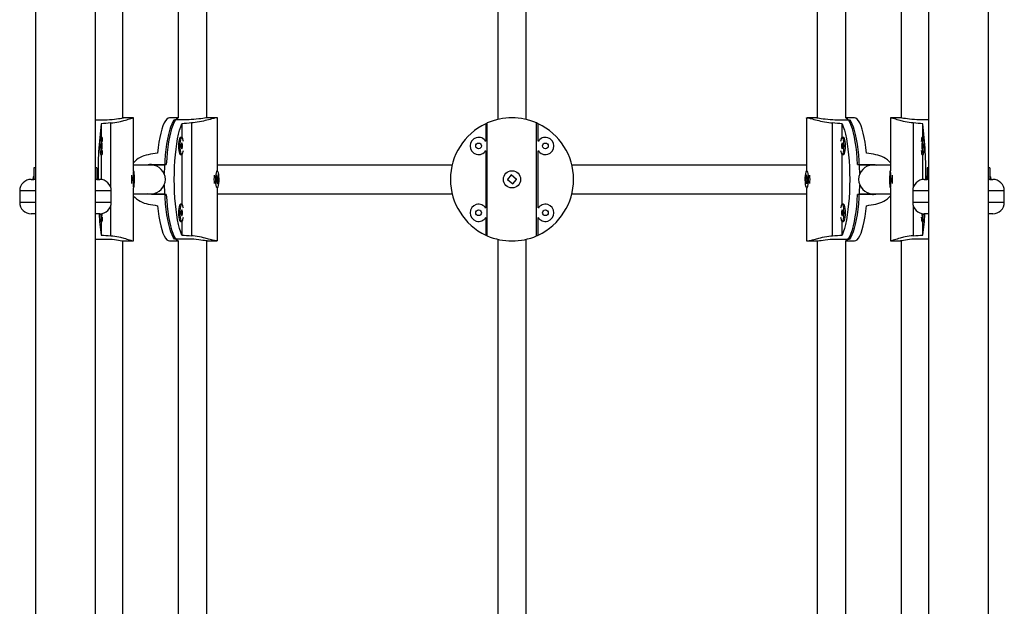
# Model space of a CAD drawing. Extents: x 999 to 1644, y 1421 to 2004.
# Drawn here: x 1163 to 1184, y 1695 to 1708 of the extents above; entities that cross this region are included whole.
import ezdxf

# ---------------------------------------------------------------- set-up
doc = ezdxf.new("R2010")
doc.units = 0
doc.header["$LTSCALE"] = 0.125
doc.header["$MEASUREMENT"] = 0
doc.layers.add('CONTOUR', color=7, linetype='CONTINUOUS')

msp = doc.modelspace()

# ---------------------------------------------------------------- linework, layer by layer
at = {"layer": 'CONTOUR'}
for p, q in [((1162.85238, 1751.82918), (1162.85238, 1656.87918)), ((1164.16738, 1656.87918), (1164.16738, 1751.82918)), ((1182.35238, 1751.82918), (1182.35238, 1656.87918)), ((1183.66738, 1656.94751), (1183.66738, 1751.76085)), ((1164.76106, 1705.57094), (1164.76106, 1714.88742)), ((1165.97041, 1714.88712), (1165.97041, 1705.57124)), ((1166.59541, 1705.57253), (1166.59541, 1714.88583)), ((1172.94738, 1714.92242), (1172.94738, 1705.53594)), ((1173.57238, 1705.53596), (1173.57238, 1714.92239)), ((1179.92434, 1714.88583), (1179.92434, 1705.57253)), ((1180.54934, 1705.57124), (1180.54934, 1714.88712)), ((1181.75869, 1714.88742), (1181.75869, 1705.57094)), ((1164.16738, 1705.53225), (1164.42033, 1705.53225)), ((1164.29015, 1705.44388), (1164.29015, 1705.14588)), ((1164.49683, 1704.05955), (1164.49683, 1705.46028)), ((1164.99341, 1705.57293), (1164.77433, 1705.57293)), ((1164.99446, 1705.57285), (1164.99381, 1705.57145)), ((1164.99544, 1704.41668), (1164.99544, 1705.57293)), ((1165.97041, 1705.57293), (1165.77942, 1705.57293)), ((1166.21214, 1705.53225), (1165.89174, 1705.53225)), ((1166.05219, 1705.44388), (1166.05219, 1705.14542)), ((1166.25949, 1705.46028), (1166.25949, 1702.99808)), ((1166.81691, 1705.57293), (1166.6022, 1705.57293)), ((1166.82978, 1704.41404), (1166.82978, 1705.57293)), ((1172.68528, 1705.44388), (1172.68528, 1705.06446)), ((1172.72131, 1702.99808), (1172.72131, 1705.46028)), ((1173.79844, 1702.99808), (1173.79844, 1705.46028)), ((1173.83447, 1705.06446), (1173.83447, 1705.44388)), ((1179.68997, 1705.57293), (1179.68997, 1704.41404)), ((1179.91756, 1705.57293), (1179.70284, 1705.57293)), ((1180.26026, 1702.99808), (1180.26026, 1705.46028)), ((1180.30761, 1705.53225), (1180.62801, 1705.53225)), ((1180.46756, 1705.14542), (1180.46756, 1705.44388)), ((1180.74034, 1705.57293), (1180.54934, 1705.57293)), ((1181.52431, 1705.57293), (1181.52431, 1704.41668)), ((1181.74542, 1705.57293), (1181.52634, 1705.57293)), ((1182.02292, 1705.46028), (1182.02292, 1704.05888)), ((1182.35238, 1705.53225), (1182.09942, 1705.53225)), ((1182.2296, 1705.14588), (1182.2296, 1705.44388)), ((1164.30798, 1705.14588), (1164.27684, 1705.14588)), ((1166.04936, 1705.14588), (1166.01885, 1705.14588)), ((1180.5009, 1705.14588), (1180.47039, 1705.14588)), ((1182.24291, 1705.14588), (1182.21177, 1705.14588)), ((1164.27684, 1704.77088), (1164.30798, 1704.77088)), ((1164.29015, 1704.77088), (1164.29015, 1704.22737)), ((1166.01885, 1704.77088), (1166.04936, 1704.77088)), ((1166.05219, 1704.77134), (1166.05219, 1703.68702)), ((1172.68528, 1704.8523), (1172.68528, 1703.60606)), ((1173.83447, 1703.60606), (1173.83447, 1704.8523)), ((1180.46756, 1703.68702), (1180.46756, 1704.77134)), ((1180.47039, 1704.77088), (1180.5009, 1704.77088)), ((1182.21177, 1704.77088), (1182.24291, 1704.77088)), ((1182.2296, 1704.22734), (1182.2296, 1704.77088)), ((1165.38414, 1704.54168), (1164.99544, 1704.54168)), ((1165.68194, 1704.54168), (1165.38414, 1704.54168)), ((1165.39159, 1704.5573), (1165.712, 1704.5573)), ((1171.95849, 1704.54168), (1166.82978, 1704.54168)), ((1179.68997, 1704.54168), (1174.55994, 1704.54168)), ((1180.80775, 1704.5573), (1181.12816, 1704.5573)), ((1181.13561, 1704.54168), (1180.83767, 1704.54168)), ((1181.52431, 1704.54168), (1181.13561, 1704.54168)), ((1162.82238, 1704.47918), (1162.82238, 1704.22918)), ((1162.85238, 1704.47918), (1162.82238, 1704.47918)), ((1164.19738, 1704.47918), (1164.16738, 1704.47918)), ((1164.19738, 1704.47918), (1164.19738, 1704.22918)), ((1164.99782, 1704.32696), (1164.99103, 1704.23)), ((1164.99964, 1704.41668), (1164.99341, 1704.41668)), ((1165.00825, 1704.22836), (1164.99782, 1704.32696)), ((1166.81845, 1704.32696), (1166.80144, 1704.23)), ((1166.82302, 1704.41668), (1166.81691, 1704.41668)), ((1166.84459, 1704.22836), (1166.81845, 1704.32696)), ((1173.23871, 1704.32696), (1173.15983, 1704.23)), ((1173.35992, 1704.22836), (1173.23871, 1704.32696)), ((1179.69217, 1704.32696), (1179.67516, 1704.23)), ((1179.71831, 1704.22836), (1179.69217, 1704.32696)), ((1179.70284, 1704.41668), (1179.69673, 1704.41668)), ((1181.51829, 1704.32696), (1181.5115, 1704.22999)), ((1181.52872, 1704.22836), (1181.51829, 1704.32696)), ((1181.52634, 1704.41668), (1181.52011, 1704.41668)), ((1182.32238, 1704.47918), (1182.32238, 1704.22918)), ((1182.35238, 1704.47918), (1182.32238, 1704.47918)), ((1183.69738, 1704.47918), (1183.66738, 1704.47918)), ((1183.69738, 1704.47918), (1183.69738, 1704.22918)), ((1162.76013, 1704.22918), (1162.82238, 1704.22918)), ((1162.85238, 1704.22918), (1162.82238, 1704.22918)), ((1164.19738, 1704.22918), (1164.16738, 1704.22918)), ((1164.19738, 1704.22918), (1164.2601, 1704.22918)), ((1164.99103, 1704.23), (1165.00146, 1704.13139)), ((1164.9912, 1704.22836), (1165.00825, 1704.22836)), ((1165.00146, 1704.13139), (1165.00825, 1704.22836)), ((1166.80144, 1704.23), (1166.82758, 1704.13139)), ((1166.82758, 1704.13139), (1166.84459, 1704.22836)), ((1166.82948, 1704.22836), (1166.84459, 1704.22836)), ((1173.15983, 1704.23), (1173.28104, 1704.13139)), ((1173.28927, 1704.14151), (1173.27413, 1704.13701)), ((1173.28104, 1704.13139), (1173.35992, 1704.22836)), ((1173.35214, 1704.23469), (1173.35302, 1704.21987)), ((1179.67516, 1704.23), (1179.7013, 1704.1314)), ((1179.69027, 1704.23), (1179.67516, 1704.23)), ((1179.7013, 1704.1314), (1179.71831, 1704.22836)), ((1181.5115, 1704.22999), (1181.52193, 1704.13139)), ((1181.52855, 1704.22999), (1181.5115, 1704.22999)), ((1181.52193, 1704.13139), (1181.52872, 1704.22836)), ((1182.25988, 1704.22918), (1182.32238, 1704.22918)), ((1182.35238, 1704.22918), (1182.32238, 1704.22918)), ((1183.69738, 1704.22918), (1183.66738, 1704.22918)), ((1183.69738, 1704.22918), (1183.75985, 1704.22918)), ((1162.5101, 1703.97918), (1162.5101, 1703.72918)), ((1162.85238, 1703.97918), (1162.5101, 1703.97918)), ((1164.5101, 1703.97918), (1164.16738, 1703.97918)), ((1164.5101, 1703.72918), (1164.5101, 1703.97918)), ((1164.99341, 1704.04168), (1164.99964, 1704.04168)), ((1164.99544, 1702.88543), (1164.99544, 1704.04168)), ((1164.99544, 1703.91668), (1165.38414, 1703.91668)), ((1165.38414, 1703.91668), (1165.68208, 1703.91668)), ((1165.712, 1703.90105), (1165.39159, 1703.90105)), ((1166.81691, 1704.04168), (1166.82302, 1704.04168)), ((1166.82978, 1702.88543), (1166.82978, 1704.04432)), ((1166.82978, 1703.91668), (1171.95981, 1703.91668)), ((1174.56126, 1703.91668), (1179.68997, 1703.91668)), ((1179.68997, 1704.04432), (1179.68997, 1702.88543)), ((1179.69673, 1704.04168), (1179.70284, 1704.04168)), ((1181.12816, 1703.90105), (1180.80775, 1703.90105)), ((1180.83781, 1703.91668), (1181.13561, 1703.91668)), ((1181.13561, 1703.91668), (1181.52431, 1703.91668)), ((1181.52011, 1704.04168), (1181.52634, 1704.04168)), ((1181.52431, 1704.04168), (1181.52431, 1702.88543)), ((1182.00988, 1703.97918), (1182.00988, 1703.72918)), ((1182.35238, 1703.97918), (1182.00988, 1703.97918)), ((1184.00988, 1703.97918), (1183.66738, 1703.97918)), ((1184.00988, 1703.72918), (1184.00988, 1703.97918)), ((1162.5101, 1703.72918), (1162.85238, 1703.72918)), ((1164.16738, 1703.72918), (1164.5101, 1703.72918)), ((1164.49683, 1702.99808), (1164.49683, 1703.64881)), ((1166.04936, 1703.68748), (1166.01885, 1703.68748)), ((1180.5009, 1703.68748), (1180.47039, 1703.68748)), ((1182.00988, 1703.72918), (1182.35238, 1703.72918)), ((1182.02292, 1703.64947), (1182.02292, 1702.99808)), ((1183.66738, 1703.72918), (1184.00988, 1703.72918)), ((1162.85363, 1703.47918), (1162.7601, 1703.47918)), ((1164.2601, 1703.47918), (1164.16613, 1703.47918)), ((1182.35363, 1703.47918), (1182.25988, 1703.47918)), ((1183.75988, 1703.47918), (1183.66613, 1703.47918)), ((1164.27684, 1703.31248), (1164.30798, 1703.31248)), ((1164.29015, 1703.31248), (1164.29015, 1703.01448)), ((1166.01885, 1703.31248), (1166.04936, 1703.31248)), ((1166.05219, 1703.31293), (1166.05219, 1703.01448)), ((1172.68528, 1703.39389), (1172.68528, 1703.01448)), ((1173.83447, 1703.01448), (1173.83447, 1703.39389)), ((1180.46756, 1703.01448), (1180.46756, 1703.31294)), ((1180.47039, 1703.31248), (1180.5009, 1703.31248)), ((1182.21177, 1703.31247), (1182.24291, 1703.31247)), ((1182.2296, 1703.01448), (1182.2296, 1703.31247)), ((1164.16738, 1702.92611), (1164.42033, 1702.92611)), ((1164.76106, 1693.57094), (1164.76106, 1702.88742)), ((1164.77433, 1702.88543), (1164.99341, 1702.88543)), ((1165.77942, 1702.88543), (1165.97041, 1702.88543)), ((1166.21214, 1702.92611), (1165.89174, 1702.92611)), ((1165.97041, 1702.88712), (1165.97041, 1693.57124)), ((1166.59541, 1693.57253), (1166.59541, 1702.88583)), ((1166.6022, 1702.88543), (1166.81691, 1702.88543)), ((1172.94738, 1702.92242), (1172.94738, 1693.53594)), ((1173.57238, 1693.53596), (1173.57238, 1702.92239)), ((1179.70284, 1702.88543), (1179.91756, 1702.88543)), ((1179.92434, 1702.88583), (1179.92434, 1693.57253)), ((1180.30761, 1702.92611), (1180.62801, 1702.92611)), ((1180.54934, 1693.57124), (1180.54934, 1702.88712)), ((1180.54934, 1702.88543), (1180.74034, 1702.88543)), ((1181.52529, 1702.88551), (1181.52595, 1702.8869)), ((1181.52634, 1702.88543), (1181.74542, 1702.88543)), ((1181.75869, 1702.88742), (1181.75869, 1693.57094)), ((1182.35238, 1702.92611), (1182.09942, 1702.92611))]:
    msp.add_line(p, q, dxfattribs=at)
at = {"layer": 'CONTOUR', "flags": 128}
for points in [[(1164.42033, 1705.53225), (1164.47389, 1705.53334), (1164.52823, 1705.53662), (1164.57875, 1705.54151), (1164.62698, 1705.54773), (1164.66985, 1705.55441), (1164.70765, 1705.56105), (1164.73763, 1705.56664), (1164.76006, 1705.57078), (1164.77278, 1705.57274), (1164.77433, 1705.57265)], [(1164.49683, 1705.46028), (1164.5411, 1705.46441), (1164.6287, 1705.47687), (1164.67134, 1705.48488), (1164.71079, 1705.49335), (1164.78528, 1705.51191), (1164.8198, 1705.52152), (1164.85222, 1705.53105), (1164.88205, 1705.54018), (1164.90939, 1705.54876), (1164.93349, 1705.55639), (1164.95288, 1705.56247), (1164.96892, 1705.5673), (1164.98154, 1705.57077), (1164.99022, 1705.57263), (1164.99304, 1705.57278)], [(1165.77942, 1705.57293), (1165.74973, 1705.56586), (1165.72035, 1705.54472), (1165.69159, 1705.50974), (1165.66376, 1705.46128), (1165.63715, 1705.39985), (1165.61203, 1705.3261), (1165.58867, 1705.24081), (1165.56733, 1705.14488), (1165.54821, 1705.0393), (1165.53153, 1704.9252), (1165.51745, 1704.80378)], [(1165.67397, 1704.35443), (1165.67421, 1704.36581), (1165.6787, 1704.50103), (1165.68614, 1704.63342), (1165.69643, 1704.76163), (1165.70949, 1704.88432), (1165.72516, 1705.00021), (1165.7433, 1705.10812), (1165.76371, 1705.20691), (1165.78618, 1705.29557), (1165.81048, 1705.37318), (1165.83635, 1705.43893), (1165.86353, 1705.49213), (1165.89174, 1705.53225)], [(1165.97197, 1705.56938), (1165.96355, 1705.56596), (1165.93439, 1705.54514), (1165.90584, 1705.51068), (1165.87819, 1705.46294), (1165.85173, 1705.4024), (1165.82674, 1705.32971), (1165.80347, 1705.24561), (1165.78216, 1705.15097), (1165.76304, 1705.04678), (1165.7463, 1704.93411), (1165.73212, 1704.81414), (1165.72065, 1704.6881), (1165.712, 1704.5573)], [(1166.05219, 1703.01448), (1166.026, 1703.07974), (1166.0014, 1703.15709), (1165.97863, 1703.24573), (1165.95794, 1703.34472), (1165.93954, 1703.45302), (1165.92364, 1703.56949), (1165.91039, 1703.6929), (1165.89994, 1703.82195), (1165.8924, 1703.95529), (1165.88784, 1704.09151), (1165.88631, 1704.22918), (1165.88784, 1704.36685), (1165.8924, 1704.50307), (1165.89994, 1704.63641), (1165.91039, 1704.76546), (1165.92364, 1704.88887), (1165.93954, 1705.00534), (1165.95794, 1705.11363), (1165.97863, 1705.21262), (1166.0014, 1705.30126), (1166.026, 1705.37862), (1166.05219, 1705.44388)], [(1166.6022, 1705.57265), (1166.59446, 1705.57251), (1166.57381, 1705.57021), (1166.54473, 1705.56596), (1166.50929, 1705.56039), (1166.46673, 1705.55383), (1166.41921, 1705.54713), (1166.36634, 1705.54085), (1166.31227, 1705.53602), (1166.25557, 1705.53299), (1166.21214, 1705.53225)], [(1166.82959, 1705.56767), (1166.82814, 1705.57077), (1166.82233, 1705.57263), (1166.81361, 1705.57285), (1166.78583, 1705.56911), (1166.76676, 1705.56513), (1166.74577, 1705.56019), (1166.69511, 1705.54713), (1166.66563, 1705.53926), (1166.63314, 1705.53061), (1166.56061, 1705.51197), (1166.52084, 1705.50244), (1166.4785, 1705.49301), (1166.43434, 1705.4841), (1166.38788, 1705.47586), (1166.34003, 1705.46875), (1166.29999, 1705.46397), (1166.25949, 1705.46028)], [(1179.69016, 1705.56767), (1179.69161, 1705.57077), (1179.69742, 1705.57263), (1179.70614, 1705.57285), (1179.73392, 1705.56911), (1179.753, 1705.56513), (1179.77398, 1705.56019), (1179.82464, 1705.54713), (1179.85412, 1705.53926), (1179.88661, 1705.53061), (1179.95914, 1705.51197), (1179.99891, 1705.50244), (1180.04125, 1705.49301), (1180.08541, 1705.4841), (1180.13188, 1705.47586), (1180.17972, 1705.46876), (1180.21976, 1705.46397), (1180.26026, 1705.46028)], [(1179.91756, 1705.57265), (1179.92529, 1705.57252), (1179.94594, 1705.57021), (1179.97502, 1705.56596), (1180.01046, 1705.56039), (1180.05302, 1705.55383), (1180.10054, 1705.54713), (1180.15341, 1705.54085), (1180.20748, 1705.53602), (1180.26418, 1705.53299), (1180.30761, 1705.53225)], [(1180.46756, 1705.44388), (1180.49375, 1705.37862), (1180.51836, 1705.30126), (1180.54112, 1705.21262), (1180.56181, 1705.11363), (1180.58021, 1705.00534), (1180.59611, 1704.88887), (1180.60936, 1704.76546), (1180.61981, 1704.63641), (1180.62735, 1704.50307), (1180.63191, 1704.36685), (1180.63344, 1704.22918), (1180.63191, 1704.09151), (1180.62735, 1703.95529), (1180.61981, 1703.82195), (1180.60936, 1703.6929), (1180.59611, 1703.56949), (1180.58021, 1703.45302), (1180.56181, 1703.34472), (1180.54112, 1703.24573), (1180.51836, 1703.1571), (1180.49375, 1703.07974), (1180.46756, 1703.01448)], [(1180.80775, 1704.5573), (1180.7991, 1704.6881), (1180.78763, 1704.81414), (1180.77345, 1704.93411), (1180.75671, 1705.04678), (1180.73759, 1705.15097), (1180.71628, 1705.24561), (1180.69301, 1705.32971), (1180.66802, 1705.40241), (1180.64156, 1705.46294), (1180.61391, 1705.51068), (1180.58536, 1705.54514), (1180.5562, 1705.56597), (1180.54778, 1705.56938)], [(1180.62801, 1705.53225), (1180.65622, 1705.49214), (1180.6834, 1705.43893), (1180.70927, 1705.37318), (1180.73357, 1705.29557), (1180.75604, 1705.20691), (1180.77645, 1705.10812), (1180.79459, 1705.00022), (1180.81026, 1704.88432), (1180.82332, 1704.76163), (1180.83362, 1704.63342), (1180.84105, 1704.50103), (1180.84554, 1704.36581), (1180.84578, 1704.35443)], [(1181.0023, 1704.80378), (1180.98822, 1704.9252), (1180.97154, 1705.0393), (1180.95242, 1705.14488), (1180.93108, 1705.24081), (1180.90772, 1705.3261), (1180.8826, 1705.39985), (1180.85599, 1705.46128), (1180.82816, 1705.50974), (1180.7994, 1705.54472), (1180.77002, 1705.56586), (1180.74034, 1705.57293)], [(1182.02292, 1705.46028), (1181.97865, 1705.46441), (1181.89105, 1705.47687), (1181.84841, 1705.48488), (1181.80896, 1705.49335), (1181.73447, 1705.5119), (1181.69996, 1705.52152), (1181.66753, 1705.53105), (1181.63771, 1705.54017), (1181.61036, 1705.54876), (1181.58626, 1705.55639), (1181.56687, 1705.56247), (1181.55083, 1705.5673), (1181.53821, 1705.57077), (1181.52953, 1705.57263), (1181.52529, 1705.57285), (1181.52595, 1705.57145)], [(1182.09942, 1705.53225), (1182.04586, 1705.53334), (1181.99152, 1705.53662), (1181.941, 1705.54151), (1181.89277, 1705.54773), (1181.8499, 1705.55441), (1181.8121, 1705.56105), (1181.78213, 1705.56664), (1181.75969, 1705.57078), (1181.74697, 1705.57274), (1181.74542, 1705.57265)], [(1164.27684, 1705.14588), (1164.27574, 1705.14545), (1164.27144, 1705.13506), (1164.26754, 1705.11156), (1164.26433, 1705.07671), (1164.26204, 1705.03308), (1164.26086, 1704.98391), (1164.26086, 1704.93285), (1164.26204, 1704.88368), (1164.26433, 1704.84005), (1164.26754, 1704.8052), (1164.27144, 1704.78171), (1164.27574, 1704.77132), (1164.27684, 1704.77088)], [(1164.32176, 1705.05595), (1164.31899, 1705.09541), (1164.3154, 1705.12486), (1164.31126, 1705.14196), (1164.30688, 1705.14545), (1164.30257, 1705.13506), (1164.29867, 1705.11156), (1164.29546, 1705.07671), (1164.29318, 1705.03308), (1164.29199, 1704.98391), (1164.29199, 1704.93285), (1164.29318, 1704.88368), (1164.29546, 1704.84005), (1164.29867, 1704.8052), (1164.30257, 1704.78171), (1164.30688, 1704.77132), (1164.31126, 1704.7748), (1164.3154, 1704.7919), (1164.31899, 1704.82135), (1164.32176, 1704.86082)], [(1164.31336, 1704.95838), (1164.31295, 1704.9823), (1164.31178, 1705.00258), (1164.31004, 1705.01613), (1164.30798, 1705.02088), (1164.30592, 1705.01613), (1164.30417, 1705.00258), (1164.30301, 1704.9823), (1164.3026, 1704.95838), (1164.30301, 1704.93447), (1164.30417, 1704.91419), (1164.30592, 1704.90064), (1164.30798, 1704.89588), (1164.31004, 1704.90064), (1164.31178, 1704.91419), (1164.31295, 1704.93447), (1164.31336, 1704.95838)], [(1166.01885, 1705.14588), (1166.01062, 1705.14196), (1166.00024, 1705.12486), (1165.99125, 1705.09541), (1165.9843, 1705.0558), (1165.97991, 1705.00897), (1165.97841, 1704.95838)], [(1165.97841, 1704.95838), (1165.97991, 1704.9078), (1165.9843, 1704.86096), (1165.99125, 1704.82135), (1166.00024, 1704.7919), (1166.01062, 1704.7748), (1166.01885, 1704.77088)], [(1166.08389, 1705.05595), (1166.08073, 1705.07671), (1166.07268, 1705.11156), (1166.0629, 1705.13506), (1166.05212, 1705.14545), (1166.04113, 1705.14196), (1166.03076, 1705.12486), (1166.02176, 1705.09541), (1166.01481, 1705.0558), (1166.01042, 1705.00897), (1166.00892, 1704.95838)], [(1166.00892, 1704.95838), (1166.01042, 1704.9078), (1166.01481, 1704.86096), (1166.02176, 1704.82135), (1166.03076, 1704.7919), (1166.04113, 1704.7748), (1166.05212, 1704.77132), (1166.0629, 1704.78171), (1166.07268, 1704.8052), (1166.08073, 1704.84005), (1166.08389, 1704.86082)], [(1166.03588, 1704.95838), (1166.03691, 1704.93447), (1166.03983, 1704.91419), (1166.0442, 1704.90064), (1166.04936, 1704.89588), (1166.05452, 1704.90064), (1166.05889, 1704.91419), (1166.06181, 1704.93447), (1166.06284, 1704.95838), (1166.06181, 1704.9823), (1166.05889, 1705.00258), (1166.05452, 1705.01613), (1166.04936, 1705.02088), (1166.0442, 1705.01613), (1166.03983, 1705.00258), (1166.03691, 1704.9823), (1166.03588, 1704.95838)], [(1180.51083, 1704.95838), (1180.50933, 1705.00897), (1180.50494, 1705.05581), (1180.49799, 1705.09542), (1180.48899, 1705.12486), (1180.47862, 1705.14196), (1180.46763, 1705.14545), (1180.45685, 1705.13506), (1180.44707, 1705.11157), (1180.43902, 1705.07671), (1180.43586, 1705.05595)], [(1180.43586, 1704.86082), (1180.43902, 1704.84005), (1180.44707, 1704.8052), (1180.45685, 1704.78171), (1180.46763, 1704.77132), (1180.47862, 1704.77481), (1180.48899, 1704.79191), (1180.49799, 1704.82135), (1180.50494, 1704.86096), (1180.50933, 1704.9078), (1180.51083, 1704.95838)], [(1180.48387, 1704.95838), (1180.48284, 1704.9823), (1180.47992, 1705.00258), (1180.47555, 1705.01613), (1180.47039, 1705.02088), (1180.46523, 1705.01613), (1180.46086, 1705.00258), (1180.45794, 1704.9823), (1180.45691, 1704.95838), (1180.45794, 1704.93447), (1180.46086, 1704.91419), (1180.46523, 1704.90064), (1180.47039, 1704.89588), (1180.47555, 1704.90064), (1180.47992, 1704.91419), (1180.48284, 1704.93447), (1180.48387, 1704.95838)], [(1180.54134, 1704.95838), (1180.53984, 1705.00897), (1180.53545, 1705.05581), (1180.5285, 1705.09542), (1180.51951, 1705.12486), (1180.50913, 1705.14196), (1180.5009, 1705.14588)], [(1180.5009, 1704.77088), (1180.50913, 1704.77481), (1180.51951, 1704.79191), (1180.5285, 1704.82135), (1180.53545, 1704.86096), (1180.53984, 1704.9078), (1180.54134, 1704.95838)], [(1182.19799, 1704.86082), (1182.20076, 1704.82135), (1182.20435, 1704.7919), (1182.20849, 1704.7748), (1182.21287, 1704.77132), (1182.21718, 1704.78171), (1182.22108, 1704.8052), (1182.22429, 1704.84005), (1182.22657, 1704.88368), (1182.22776, 1704.93285), (1182.22776, 1704.98391), (1182.22657, 1705.03308), (1182.22429, 1705.07671), (1182.22108, 1705.11156), (1182.21718, 1705.13506), (1182.21287, 1705.14544), (1182.20849, 1705.14196), (1182.20435, 1705.12486), (1182.20076, 1705.09541), (1182.19799, 1705.05595)], [(1182.2064, 1704.95838), (1182.2068, 1704.93446), (1182.20797, 1704.91419), (1182.20972, 1704.90064), (1182.21177, 1704.89588), (1182.21383, 1704.90064), (1182.21558, 1704.91419), (1182.21674, 1704.93446), (1182.21715, 1704.95838), (1182.21674, 1704.9823), (1182.21558, 1705.00258), (1182.21383, 1705.01612), (1182.21177, 1705.02088), (1182.20972, 1705.01612), (1182.20797, 1705.00258), (1182.2068, 1704.9823), (1182.2064, 1704.95838)], [(1182.24291, 1704.77088), (1182.24401, 1704.77132), (1182.24831, 1704.78171), (1182.25221, 1704.8052), (1182.25542, 1704.84005), (1182.25771, 1704.88368), (1182.25889, 1704.93285), (1182.25889, 1704.98391), (1182.25771, 1705.03308), (1182.25542, 1705.07671), (1182.25221, 1705.11156), (1182.24831, 1705.13506), (1182.24401, 1705.14544), (1182.24291, 1705.14588)], [(1181.12816, 1704.5573), (1181.18052, 1704.55293), (1181.22462, 1704.54168)], [(1162.82238, 1704.30748), (1162.80709, 1704.27476), (1162.79988, 1704.22918)], [(1164.98946, 1704.08373), (1164.99321, 1704.0572), (1164.99744, 1704.04342), (1165.00184, 1704.04343), (1165.00607, 1704.05721), (1165.00982, 1704.08374), (1165.01282, 1704.12106), (1165.01484, 1704.1664), (1165.01574, 1704.21639), (1165.01544, 1704.26734), (1165.01396, 1704.31545), (1165.01143, 1704.35717), (1165.00802, 1704.38939), (1165.00399, 1704.40973), (1164.99964, 1704.41668), (1164.99528, 1704.40972), (1164.99125, 1704.38938), (1164.98784, 1704.35715), (1164.98531, 1704.31543), (1164.98384, 1704.26732), (1164.98354, 1704.21637), (1164.98443, 1704.16638), (1164.98646, 1704.12104), (1164.98946, 1704.08373)], [(1166.84853, 1704.37463), (1166.83912, 1704.40116), (1166.82852, 1704.41493), (1166.81751, 1704.41493), (1166.8069, 1704.40115), (1166.7975, 1704.37462), (1166.78998, 1704.3373), (1166.78491, 1704.29196), (1166.78267, 1704.24196), (1166.78343, 1704.19102), (1166.78711, 1704.14291), (1166.79347, 1704.10119), (1166.80201, 1704.06897), (1166.81211, 1704.04863), (1166.82302, 1704.04168), (1166.83393, 1704.04863), (1166.84403, 1704.06898), (1166.85257, 1704.10121), (1166.85892, 1704.14293), (1166.86261, 1704.19104), (1166.86336, 1704.24198), (1166.86112, 1704.29198), (1166.85605, 1704.33731), (1166.84853, 1704.37463)], [(1173.23089, 1704.31735), (1173.23741, 1704.3202), (1173.25988, 1704.32293)], [(1179.67122, 1704.08373), (1179.68063, 1704.0572), (1179.69123, 1704.04342), (1179.70224, 1704.04343), (1179.71285, 1704.05721), (1179.72225, 1704.08374), (1179.72977, 1704.12106), (1179.73484, 1704.1664), (1179.73708, 1704.21639), (1179.73632, 1704.26734), (1179.73264, 1704.31545), (1179.72628, 1704.35717), (1179.71774, 1704.38939), (1179.70764, 1704.40973), (1179.69673, 1704.41668), (1179.68582, 1704.40972), (1179.67572, 1704.38938), (1179.66718, 1704.35715), (1179.66083, 1704.31543), (1179.65714, 1704.26732), (1179.65639, 1704.21637), (1179.65863, 1704.16638), (1179.6637, 1704.12104), (1179.67122, 1704.08373)], [(1181.5303, 1704.37463), (1181.52654, 1704.40116), (1181.52231, 1704.41493), (1181.51792, 1704.41493), (1181.51368, 1704.40115), (1181.50993, 1704.37462), (1181.50693, 1704.3373), (1181.50491, 1704.29196), (1181.50402, 1704.24196), (1181.50432, 1704.19102), (1181.50579, 1704.14291), (1181.50832, 1704.10119), (1181.51173, 1704.06897), (1181.51576, 1704.04863), (1181.52011, 1704.04168), (1181.52447, 1704.04863), (1181.5285, 1704.06898), (1181.53191, 1704.10121), (1181.53444, 1704.14293), (1181.53591, 1704.19104), (1181.53621, 1704.24198), (1181.53532, 1704.29198), (1181.53329, 1704.33731), (1181.5303, 1704.37463)], [(1183.71988, 1704.22918), (1183.71266, 1704.27476), (1183.69738, 1704.30748)], [(1164.24906, 1704.22918), (1164.23775, 1704.22838), (1164.21863, 1704.22698)], [(1164.99351, 1704.22836), (1164.99346, 1704.21897), (1164.9938, 1704.20383)], [(1165.89174, 1702.92611), (1165.86353, 1702.96622), (1165.83635, 1703.01943), (1165.81048, 1703.08518), (1165.78618, 1703.16279), (1165.76371, 1703.25144), (1165.7433, 1703.35024), (1165.72516, 1703.45814), (1165.70949, 1703.57404), (1165.69643, 1703.69673), (1165.68614, 1703.82494), (1165.6787, 1703.95733), (1165.67421, 1704.09255), (1165.67397, 1704.10393)], [(1166.8292, 1704.23348), (1166.82923, 1704.23032), (1166.82915, 1704.22026)], [(1173.16681, 1704.22431), (1173.16613, 1704.22804), (1173.168, 1704.24004)], [(1179.69055, 1704.22488), (1179.69052, 1704.22804), (1179.6906, 1704.2381)], [(1180.84578, 1704.10393), (1180.84554, 1704.09255), (1180.84105, 1703.95733), (1180.83362, 1703.82494), (1180.82332, 1703.69673), (1180.81026, 1703.57404), (1180.79459, 1703.45814), (1180.77645, 1703.35024), (1180.75604, 1703.25145), (1180.73357, 1703.16279), (1180.70927, 1703.08518), (1180.6834, 1703.01943), (1180.65622, 1702.96622), (1180.62801, 1702.92611)], [(1181.52624, 1704.22999), (1181.52629, 1704.23938), (1181.52596, 1704.25452)], [(1165.39159, 1703.90105), (1165.33923, 1703.90543), (1165.29514, 1703.91668)], [(1165.712, 1703.90105), (1165.72065, 1703.77026), (1165.73212, 1703.64422), (1165.7463, 1703.52425), (1165.76304, 1703.41158), (1165.78216, 1703.30739), (1165.80347, 1703.21275), (1165.82674, 1703.12865), (1165.85173, 1703.05595), (1165.87819, 1702.99542), (1165.90584, 1702.94768), (1165.93439, 1702.91321), (1165.96355, 1702.89239), (1165.97197, 1702.88898)], [(1180.54778, 1702.88898), (1180.5562, 1702.89239), (1180.58536, 1702.91321), (1180.61391, 1702.94768), (1180.64156, 1702.99542), (1180.66802, 1703.05595), (1180.69301, 1703.12865), (1180.71628, 1703.21275), (1180.73759, 1703.30739), (1180.75671, 1703.41158), (1180.77345, 1703.52425), (1180.78763, 1703.64422), (1180.7991, 1703.77026), (1180.80775, 1703.90105)], [(1165.51745, 1703.65458), (1165.53153, 1703.53316), (1165.54821, 1703.41906), (1165.56733, 1703.31348), (1165.58867, 1703.21754), (1165.61203, 1703.13225), (1165.63715, 1703.05851), (1165.66376, 1702.99708), (1165.69159, 1702.94862), (1165.72035, 1702.91364), (1165.74973, 1702.8925), (1165.77942, 1702.88543)], [(1166.01885, 1703.68748), (1166.01062, 1703.68355), (1166.00024, 1703.66645), (1165.99125, 1703.63701), (1165.9843, 1703.5974), (1165.97991, 1703.55056), (1165.97841, 1703.49998)], [(1166.08389, 1703.59754), (1166.08073, 1703.6183), (1166.07268, 1703.65316), (1166.0629, 1703.67665), (1166.05212, 1703.68704), (1166.04113, 1703.68355), (1166.03076, 1703.66645), (1166.02176, 1703.63701), (1166.01481, 1703.5974), (1166.01042, 1703.55056), (1166.00892, 1703.49998)], [(1180.51083, 1703.49998), (1180.50933, 1703.55056), (1180.50494, 1703.5974), (1180.49799, 1703.63701), (1180.48899, 1703.66645), (1180.47862, 1703.68355), (1180.46763, 1703.68704), (1180.45685, 1703.67665), (1180.44707, 1703.65316), (1180.43902, 1703.6183), (1180.43586, 1703.59754)], [(1180.54134, 1703.49998), (1180.53984, 1703.55056), (1180.53545, 1703.5974), (1180.5285, 1703.63701), (1180.51951, 1703.66645), (1180.50913, 1703.68355), (1180.5009, 1703.68748)], [(1180.74034, 1702.88543), (1180.77002, 1702.8925), (1180.7994, 1702.91364), (1180.82816, 1702.94862), (1180.85599, 1702.99708), (1180.8826, 1703.05851), (1180.90772, 1703.13225), (1180.93108, 1703.21755), (1180.95242, 1703.31348), (1180.97154, 1703.41906), (1180.98822, 1703.53316), (1181.0023, 1703.65458)], [(1164.29192, 1703.48121), (1164.29199, 1703.47444), (1164.29318, 1703.42527), (1164.29546, 1703.38165), (1164.29867, 1703.34679), (1164.30257, 1703.3233), (1164.30688, 1703.31291), (1164.31126, 1703.3164), (1164.3154, 1703.3335), (1164.31899, 1703.36294), (1164.32176, 1703.40241)], [(1164.3028, 1703.48285), (1164.30301, 1703.47606), (1164.30417, 1703.45578), (1164.30592, 1703.44223), (1164.30798, 1703.43748), (1164.31004, 1703.44223), (1164.31178, 1703.45578), (1164.31295, 1703.47606), (1164.3132, 1703.48488)], [(1165.97841, 1703.49998), (1165.97991, 1703.44939), (1165.9843, 1703.40255), (1165.99125, 1703.36294), (1166.00024, 1703.3335), (1166.01062, 1703.3164), (1166.01885, 1703.31248)], [(1166.00892, 1703.49998), (1166.01042, 1703.44939), (1166.01481, 1703.40255), (1166.02176, 1703.36294), (1166.03076, 1703.3335), (1166.04113, 1703.3164), (1166.05212, 1703.31291), (1166.0629, 1703.3233), (1166.07268, 1703.34679), (1166.08073, 1703.38165), (1166.08389, 1703.40241)], [(1166.03588, 1703.49998), (1166.03691, 1703.47606), (1166.03983, 1703.45578), (1166.0442, 1703.44223), (1166.04936, 1703.43748), (1166.05452, 1703.44223), (1166.05889, 1703.45578), (1166.06181, 1703.47606), (1166.06284, 1703.49998), (1166.06181, 1703.52389), (1166.05889, 1703.54417), (1166.05452, 1703.55772), (1166.04936, 1703.56248), (1166.0442, 1703.55772), (1166.03983, 1703.54417), (1166.03691, 1703.52389), (1166.03588, 1703.49998)], [(1180.43586, 1703.40241), (1180.43902, 1703.38165), (1180.44707, 1703.34679), (1180.45685, 1703.3233), (1180.46763, 1703.31291), (1180.47862, 1703.3164), (1180.48899, 1703.3335), (1180.49799, 1703.36294), (1180.50494, 1703.40255), (1180.50933, 1703.44939), (1180.51083, 1703.49998)], [(1180.48387, 1703.49998), (1180.48284, 1703.52389), (1180.47992, 1703.54417), (1180.47555, 1703.55772), (1180.47039, 1703.56248), (1180.46523, 1703.55772), (1180.46086, 1703.54417), (1180.45794, 1703.52389), (1180.45691, 1703.49998), (1180.45794, 1703.47606), (1180.46086, 1703.45578), (1180.46523, 1703.44223), (1180.47039, 1703.43748), (1180.47555, 1703.44223), (1180.47992, 1703.45578), (1180.48284, 1703.47606), (1180.48387, 1703.49998)], [(1180.5009, 1703.31248), (1180.50913, 1703.3164), (1180.51951, 1703.3335), (1180.5285, 1703.36294), (1180.53545, 1703.40255), (1180.53984, 1703.44939), (1180.54134, 1703.49998)], [(1182.19799, 1703.40241), (1182.20076, 1703.36294), (1182.20435, 1703.3335), (1182.20849, 1703.3164), (1182.21287, 1703.31291), (1182.21718, 1703.3233), (1182.22108, 1703.34679), (1182.22429, 1703.38165), (1182.22657, 1703.42527), (1182.22776, 1703.47444), (1182.22783, 1703.48124)], [(1182.20655, 1703.48493), (1182.2068, 1703.47606), (1182.20797, 1703.45578), (1182.20972, 1703.44223), (1182.21177, 1703.43747), (1182.21383, 1703.44223), (1182.21558, 1703.45578), (1182.21674, 1703.47606), (1182.21695, 1703.48289)], [(1164.49683, 1702.99808), (1164.5411, 1702.99395), (1164.6287, 1702.98149), (1164.67134, 1702.97348), (1164.71079, 1702.96501), (1164.78528, 1702.94645), (1164.8198, 1702.93684), (1164.85222, 1702.92731), (1164.88205, 1702.91818), (1164.90939, 1702.9096), (1164.93349, 1702.90196), (1164.95288, 1702.89589), (1164.96892, 1702.89106), (1164.98154, 1702.88759), (1164.99022, 1702.88573), (1164.99446, 1702.88551), (1164.99381, 1702.88691)], [(1166.82959, 1702.89069), (1166.82814, 1702.88759), (1166.82233, 1702.88573), (1166.81361, 1702.88551), (1166.78583, 1702.88925), (1166.76676, 1702.89322), (1166.74577, 1702.89817), (1166.69511, 1702.91122), (1166.66563, 1702.91909), (1166.63314, 1702.92775), (1166.56061, 1702.94639), (1166.52084, 1702.95592), (1166.4785, 1702.96535), (1166.43434, 1702.97426), (1166.38788, 1702.98249), (1166.34003, 1702.9896), (1166.29999, 1702.99439), (1166.25949, 1702.99808)], [(1179.69016, 1702.89069), (1179.69161, 1702.88759), (1179.69742, 1702.88573), (1179.70614, 1702.88551), (1179.73392, 1702.88925), (1179.753, 1702.89323), (1179.77398, 1702.89817), (1179.82464, 1702.91123), (1179.85412, 1702.9191), (1179.88661, 1702.92775), (1179.95914, 1702.94639), (1179.99891, 1702.95592), (1180.04125, 1702.96535), (1180.08541, 1702.97426), (1180.13188, 1702.9825), (1180.17972, 1702.9896), (1180.21976, 1702.99439), (1180.26026, 1702.99808)], [(1182.02292, 1702.99808), (1181.97865, 1702.99395), (1181.89105, 1702.98149), (1181.84841, 1702.97348), (1181.80896, 1702.96501), (1181.73447, 1702.94645), (1181.69996, 1702.93684), (1181.66753, 1702.92731), (1181.63771, 1702.91818), (1181.61036, 1702.9096), (1181.58626, 1702.90196), (1181.56687, 1702.89589), (1181.55083, 1702.89105), (1181.53821, 1702.88759), (1181.52953, 1702.88573), (1181.52672, 1702.88558)], [(1164.42033, 1702.92611), (1164.47389, 1702.92501), (1164.52823, 1702.92174), (1164.57875, 1702.91685), (1164.62698, 1702.91063), (1164.66985, 1702.90395), (1164.70765, 1702.89731), (1164.73763, 1702.89171), (1164.76006, 1702.88758), (1164.77278, 1702.88562), (1164.77433, 1702.88571)], [(1166.6022, 1702.88571), (1166.59446, 1702.88584), (1166.57381, 1702.88815), (1166.54473, 1702.8924), (1166.50929, 1702.89796), (1166.46673, 1702.90453), (1166.41921, 1702.91123), (1166.36634, 1702.91751), (1166.31227, 1702.92234), (1166.25557, 1702.92537), (1166.21214, 1702.92611)], [(1179.91756, 1702.88571), (1179.92529, 1702.88584), (1179.94594, 1702.88815), (1179.97502, 1702.8924), (1180.01046, 1702.89797), (1180.05302, 1702.90453), (1180.10054, 1702.91123), (1180.15341, 1702.91751), (1180.20748, 1702.92234), (1180.26418, 1702.92537), (1180.30761, 1702.92611)], [(1182.09942, 1702.92611), (1182.04586, 1702.92501), (1181.99152, 1702.92174), (1181.941, 1702.91685), (1181.89277, 1702.91063), (1181.8499, 1702.90395), (1181.8121, 1702.89731), (1181.78213, 1702.89171), (1181.75969, 1702.88758), (1181.74697, 1702.88562), (1181.74542, 1702.88571)]]:
    msp.add_lwpolyline(points, dxfattribs=at)
at = {"layer": 'CONTOUR'}
for centre, radius in [((1172.53067, 1704.95838), 0.0625), ((1173.98908, 1704.95838), 0.0625), ((1173.25988, 1704.22918), 0.1875), ((1172.53067, 1703.49998), 0.0625), ((1173.98908, 1703.49998), 0.0625)]:
    msp.add_circle(centre, radius, dxfattribs=at)
for centre, radius, start, end in [((1172.28561, 1704.39905), 8.06344, 172.554871, 181.207118), ((1173.25988, 1704.22918), 1.34375, 115.315803, 244.684197), ((1173.25988, 1704.22918), 1.34375, 113.627815, 115.315803), ((1173.25988, 1704.22918), 1.34375, 66.372185, 113.627815), ((1173.25988, 1704.22918), 1.34375, 64.684197, 66.372185), ((1173.25988, 1704.22918), 1.34375, 295.315803, 64.684197), ((1173.6413, 1704.36655), 8.65561, 359.079428, 7.14992), ((1172.53067, 1704.95838), 0.1875, 31.355326, 328.644674), ((1173.98908, 1704.95838), 0.1875, 0, 148.644674), ((1173.98908, 1704.95838), 0.1875, 211.355326, 0), ((1165.4106, 1704.21806), 0.55805, 99.928414, 138.069893), ((1181.11207, 1704.21854), 0.55707, 42.268184, 80.359599), ((1165.38338, 1704.29185), 0.26558, 88.226858, 109.832566), ((1165.37843, 1704.22918), 0.31255, 271.046422, 88.953578), ((1165.37843, 1704.22918), 0.31255, 271.046422, 88.953578), ((1181.14132, 1704.22918), 0.31255, 91.046422, 268.953578), ((1181.14132, 1704.22918), 0.31255, 91.046422, 268.953578), ((1164.07238, 1704.22918), 0.1475, 359.090849, 31.982554), ((1166.93047, 1704.22918), 1.97817, 177.338526, 182.661474), ((1167.54199, 1704.22918), 0.7901, 173.323765, 186.676235), ((1178.97776, 1704.22918), 0.7901, 353.323765, 6.676235), ((1179.58928, 1704.22918), 1.97817, 357.338526, 2.661474), ((1182.44738, 1704.22918), 0.1475, 148.017855, 180.804644), ((1162.7601, 1703.97918), 0.25, 90, 180), ((1164.2601, 1703.97918), 0.25, 0, 90), ((1182.25988, 1703.97918), 0.25, 90, 180), ((1183.2602, 1717.74327), 13.55025, 265.81321, 265.938156), ((1183.75988, 1703.97918), 0.25, 0, 90), ((1165.40768, 1704.23982), 0.55707, 222.268184, 260.359599), ((1181.13637, 1704.16651), 0.26558, 268.226827, 289.831972), ((1181.10915, 1704.2403), 0.55805, 279.928414, 318.069893), ((1162.7601, 1703.72918), 0.25, 180, 270), ((1164.2601, 1703.72918), 0.25, 270, 0), ((1172.53067, 1703.49998), 0.1875, 31.355326, 328.644674), ((1173.98908, 1703.49998), 0.1875, 360, 148.644674), ((1182.25988, 1703.72918), 0.25, 180, 270), ((1183.75988, 1703.72918), 0.25, 270, 0), ((1168.66067, 1703.68651), 4.42189, 182.687429, 188.741616), ((1164.66811, 1703.43424), 0.40977, 173.703063, 197.286083), ((1173.98908, 1703.49998), 0.1875, 211.355326, 360), ((1177.85908, 1703.68651), 4.42189, 351.258385, 357.312579), ((1181.67506, 1703.45122), 0.58455, 346.269383, 2.741567), ((1173.25988, 1704.22918), 1.34375, 244.684197, 246.372185), ((1173.25988, 1704.22918), 1.34375, 246.372185, 293.627815), ((1173.25988, 1704.22918), 1.34375, 293.627815, 295.315803)]:
    msp.add_arc(centre, radius, start, end, dxfattribs=at)
for centre, major_axis, ratio, start_param, end_param in [((1167.58621, 1704.22918), (7.70815, 0), 0.17432843, 1.9831795, 2.01264045), ((1169.35813, 1704.22918), (7.73125, 0), 0.1738076, 1.9831795, 2.01264045), ((1177.16162, 1704.22918), (7.73125, 0), 0.1738076, 1.1289522, 1.15841315), ((1178.93354, 1704.22918), (7.70815, 0), 0.17432843, 1.1289522, 1.15841315), ((1162.59739, 1704.22918), (7.44709, 1.3428), 0.00680043, 1.16664926, 1.1961102), ((1183.92236, 1704.22918), (7.44709, -1.3428), 0.00680043, 1.94548245, 1.9749434), ((1162.59739, 1704.22918), (7.44709, -1.3428), 0.00680043, 5.0870751, 5.11653605), ((1183.92236, 1704.22918), (7.44709, 1.3428), 0.00680043, 4.30824191, 4.33770286), ((1167.58621, 1704.22918), (7.70815, 0), 0.17432843, 4.27054486, 4.30000581), ((1169.35813, 1704.22918), (7.73125, 0), 0.1738076, 4.27054486, 4.30000581), ((1177.16162, 1704.22918), (7.73125, 0), 0.1738076, 5.12477215, 5.1542331), ((1178.93354, 1704.22918), (7.70815, 0), 0.17432843, 5.12477215, 5.1542331)]:
    msp.add_ellipse(centre, major_axis=major_axis, ratio=ratio, start_param=start_param, end_param=end_param, dxfattribs=at)

doc.saveas('drawing.dxf')
